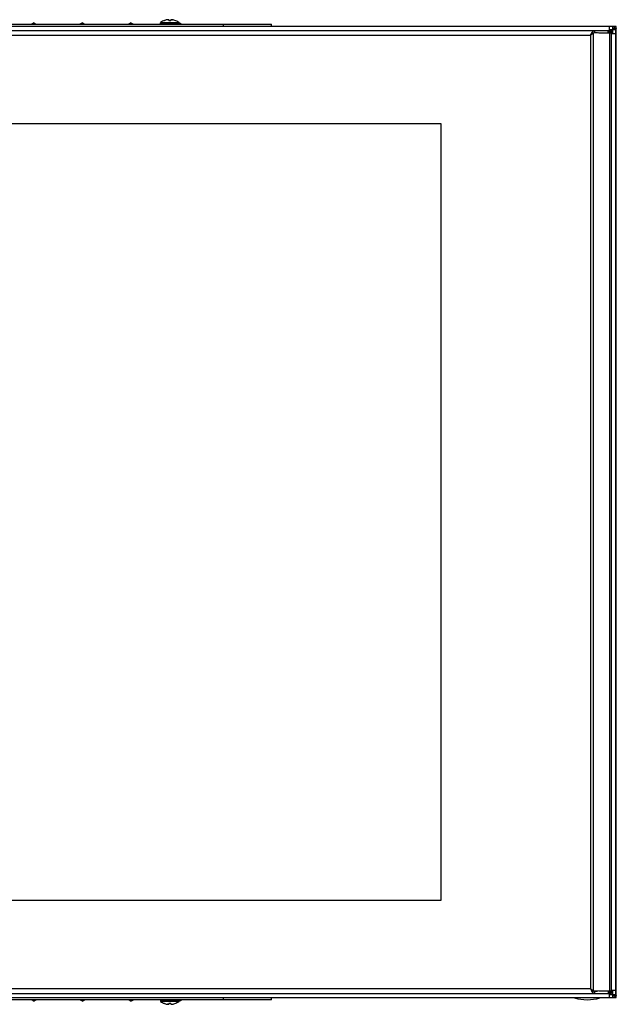
# Model space of a CAD drawing. Units: millimetres. Extents: x 83 to 683, y 272 to 779.
# Drawn here: x 376 to 683, y 272 to 779 of the extents above; entities that cross this region are included whole.
import ezdxf

# ---------------------------------------------------------------- set-up
doc = ezdxf.new("R2010")
doc.units = ezdxf.units.MM
doc.header["$LTSCALE"] = 68.894525
doc.layers.get('0').update_dxf_attribs({"linetype": 'CONTINUOUS'})

msp = doc.modelspace()

# ---------------------------------------------------------------- linework, layer by layer
at = {"color": 7, "linetype": 'Continuous'}
for p, q in [((260.98, 776.42), (505.98, 776.42)), ((383.48, 777.15), (382.21, 776.42)), ((383.48, 777.15), (384.75, 776.42)), ((408.48, 777.15), (407.21, 776.42)), ((408.48, 777.15), (409.75, 776.42)), ((433.48, 777.15), (432.21, 776.42)), ((433.48, 777.15), (434.75, 776.42)), ((448.73, 776.82), (448.73, 777.12)), ((448.73, 777.12), (458.23, 777.12)), ((448.88, 776.82), (448.73, 776.82)), ((448.81, 777.28), (458.15, 777.28)), ((449.28, 776.52), (448.94, 776.52)), ((449.33, 776.76), (451.16, 776.76)), ((451.08, 776.82), (449.38, 776.82)), ((450.87, 778.37), (450.93, 778.37)), ((450.96, 778.39), (450.93, 778.38)), ((451.16, 776.76), (451.27, 776.52)), ((452.07, 776.52), (451.27, 776.52)), ((452.19, 776.76), (454.77, 776.76)), ((454.68, 776.82), (452.28, 776.82)), ((452.66, 778.75), (452.66, 778.74)), ((452.66, 778.72), (452.66, 778.74)), ((452.66, 778.72), (452.66, 778.72)), ((452.66, 778.72), (452.66, 778.72)), ((452.82, 778.75), (452.83, 778.75)), ((452.97, 778.37), (452.97, 778.74)), ((453.48, 778.38), (453.28, 778.38)), ((454, 778.39), (453.68, 778.38)), ((454, 778.74), (454, 778.37)), ((454.14, 778.75), (454.13, 778.75)), ((454.14, 778.75), (454.17, 778.74)), ((454.14, 778.75), (454.14, 778.75)), ((454.17, 778.74), (454.19, 778.74)), ((454.2, 778.74), (454.19, 778.74)), ((454.3, 778.72), (454.3, 778.75)), ((454.3, 778.72), (454.3, 778.72)), ((454.3, 778.72), (454.3, 778.72)), ((454.3, 778.72), (454.3, 778.72)), ((454.3, 778.72), (454.3, 778.72)), ((455.69, 776.52), (454.89, 776.52)), ((455.8, 776.76), (455.69, 776.52)), ((455.8, 776.76), (457.63, 776.76)), ((457.58, 776.82), (455.88, 776.82)), ((456.03, 778.38), (456, 778.39)), ((456.03, 778.37), (456.09, 778.37)), ((458.02, 776.52), (457.68, 776.52)), ((458.23, 776.82), (458.08, 776.82)), ((458.48, 777.15), (458.23, 777.01)), ((458.23, 776.82), (458.23, 777.12)), ((458.48, 777.15), (459.75, 776.42)), ((480.98, 776.42), (480.98, 775.22)), ((505.98, 775.22), (505.98, 776.42)), ((683.48, 775.22), (83.48, 775.22)), ((86.23, 773.22), (679.83, 773.22)), ((95.79, 770.82), (670.27, 770.82)), ((670.27, 770.82), (670.27, 279.62)), ((670.91, 771.51), (670.91, 772.19)), ((670.96, 771.76), (671.65, 771.76)), ((674.46, 772.02), (671.65, 771.76)), ((671.65, 278.67), (671.65, 771.76)), ((672.37, 772.02), (672.37, 773.22)), ((673.77, 772.02), (672.37, 772.02)), ((674.46, 772.02), (681.03, 772.02)), ((679.32, 772.02), (679.32, 773.22)), ((679.73, 775.22), (679.73, 773.22)), ((679.83, 773.72), (683.23, 773.72)), ((679.83, 772.02), (679.83, 773.22)), ((679.83, 772.22), (680.48, 772.22)), ((680.01, 772.02), (680.01, 278.42)), ((680.48, 772.22), (680.48, 773.72)), ((681.28, 773.02), (680.48, 772.22)), ((680.48, 773.02), (681.28, 773.02)), ((681.03, 278.42), (681.03, 772.02)), ((681.03, 771.72), (683.23, 771.72)), ((681.28, 773.02), (681.28, 771.72)), ((681.73, 771.72), (681.73, 775.22)), ((683.23, 276.72), (683.23, 773.72)), ((683.48, 275.22), (683.48, 775.22)), ((173.03, 725.22), (593.03, 725.22)), ((593.03, 725.22), (593.03, 325.22)), ((593.03, 325.22), (173.03, 325.22)), ((670.27, 279.62), (95.79, 279.62)), ((670.91, 278.93), (670.91, 278.24)), ((83.48, 275.22), (683.48, 275.22)), ((86.23, 277.22), (679.83, 277.22)), ((505.98, 274.02), (260.98, 274.02)), ((383.48, 273.29), (382.21, 274.02)), ((383.48, 273.29), (384.75, 274.02)), ((408.48, 273.29), (407.21, 274.02)), ((408.48, 273.29), (409.75, 274.02)), ((433.48, 273.29), (432.21, 274.02)), ((433.48, 273.29), (434.75, 274.02)), ((448.94, 273.92), (449.28, 273.92)), ((451.16, 273.68), (451.27, 273.92)), ((451.27, 273.92), (452.07, 273.92)), ((454.89, 273.92), (455.69, 273.92)), ((455.8, 273.68), (455.69, 273.92)), ((457.68, 273.92), (458.02, 273.92)), ((458.48, 273.29), (459.75, 274.02)), ((480.98, 275.22), (480.98, 274.02)), ((505.98, 274.02), (505.98, 275.22)), ((661.98, 275.22), (661.98, 275.02)), ((674.98, 275.02), (661.98, 275.02)), ((671.65, 278.67), (670.96, 278.67)), ((674.46, 278.42), (671.65, 278.67)), ((672.37, 278.42), (673.77, 278.42)), ((672.37, 277.22), (672.37, 278.42)), ((681.03, 278.42), (674.46, 278.42)), ((674.98, 275.22), (674.98, 275.02)), ((679.32, 278.42), (679.32, 277.22)), ((679.73, 277.22), (679.73, 275.22)), ((679.83, 278.42), (679.83, 277.22)), ((680.48, 278.22), (679.83, 278.22)), ((679.83, 276.72), (683.23, 276.72)), ((681.28, 277.42), (680.48, 278.22)), ((680.48, 278.22), (680.48, 276.72)), ((681.28, 277.42), (680.48, 277.42)), ((683.23, 278.72), (681.03, 278.72)), ((681.28, 278.72), (681.28, 277.42)), ((681.73, 275.22), (681.73, 278.72)), ((448.73, 273.62), (448.88, 273.62)), ((448.73, 273.62), (448.73, 273.32)), ((458.23, 273.32), (448.73, 273.32)), ((458.15, 273.16), (448.81, 273.16)), ((451.16, 273.68), (449.33, 273.68)), ((449.38, 273.62), (451.08, 273.62)), ((450.93, 272.06), (450.87, 272.06)), ((450.93, 272.05), (450.96, 272.05)), ((454.77, 273.68), (452.19, 273.68)), ((452.28, 273.62), (454.68, 273.62)), ((452.66, 271.72), (452.66, 271.71)), ((452.66, 271.72), (452.66, 271.72)), ((452.66, 271.71), (452.66, 271.71)), ((452.66, 271.72), (452.66, 271.72)), ((452.66, 271.72), (452.66, 271.69)), ((452.76, 271.7), (452.77, 271.69)), ((452.79, 271.69), (452.77, 271.69)), ((452.82, 271.69), (452.79, 271.69)), ((452.82, 271.69), (452.82, 271.69)), ((452.82, 271.69), (452.83, 271.69)), ((452.97, 271.69), (452.97, 272.06)), ((452.97, 272.05), (453.28, 272.05)), ((453.48, 272.05), (453.68, 272.05)), ((454, 272.06), (454, 271.69)), ((454.14, 271.69), (454.13, 271.69)), ((454.3, 271.71), (454.3, 271.71)), ((454.3, 271.72), (454.3, 271.71)), ((454.3, 271.72), (454.3, 271.69)), ((454.3, 271.69), (454.3, 271.69)), ((457.63, 273.68), (455.8, 273.68)), ((455.88, 273.62), (457.58, 273.62)), ((456, 272.05), (456.03, 272.05)), ((456.09, 272.06), (456.03, 272.06)), ((458.08, 273.62), (458.23, 273.62)), ((458.23, 273.62), (458.23, 273.32)), ((458.48, 273.29), (458.23, 273.43))]:
    msp.add_line(p, q, dxfattribs=at)
for points in [[(453.68, 778.38), (453.28, 778.38), (452.97, 778.39)], [(453.28, 272.05), (453.68, 272.05), (454, 272.05)]]:
    msp.add_lwpolyline(points, dxfattribs=at)
for centre, radius, start, end in [((448.93, 777.12), 0.2, 126.492, 180), ((453.48, 770.97), 7.85, 109.3885, 126.492), ((474.71, 780.24), 26.04, 187.6795, 188.2177), ((466.75, 772.54), 17.92, 166.3885, 167.1841), ((450.94, 778.18), 0.201, 93.4826, 109.3425), ((453.48, 770.97), 7.83, 97.0357, 108.998), ((450.94, 778.19), 0.197, 91.6523, 93.4657), ((450.94, 778.19), 0.196, 86.1384, 91.6349), ((451.08, 776.73), 0.0869, 80.6876, 89.9706), ((478.71, 764.1), 29.39, 154.4864, 155.0086), ((453.8, 773.11), 5.73, 101.507, 105.8688), ((452.74, 774.85), 3.9, 92.587, 93.2592), ((452.74, 774.84), 3.9, 91.9149, 92.587), ((452.74, 774.84), 3.91, 91.2431, 91.9149), ((453.7, 773.59), 5.24, 100.2028, 101.4026), ((453.48, 770.94), 7.83, 94.8456, 95.2036), ((452.74, 774.82), 3.93, 88.0889, 88.7585), ((452.74, 774.82), 3.93, 87.4201, 88.0889), ((452.74, 774.81), 3.94, 86.7521, 87.42), ((453.48, 860.76), 82.39, 269.6418, 270.3582), ((454.22, 774.81), 3.94, 92.58, 93.2479), ((454.22, 774.82), 3.93, 91.9111, 92.5799), ((454.22, 774.82), 3.93, 91.2415, 91.9111), ((453.24, 773.58), 5.24, 78.3961, 80.1163), ((453.26, 773.59), 5.24, 78.6053, 79.7972), ((454.22, 774.84), 3.91, 88.0851, 88.7569), ((453.68, 775.75), 3.06, 75.8091, 78.3409), ((454.22, 774.84), 3.9, 87.413, 88.0851), ((454.22, 774.85), 3.9, 86.7408, 87.413), ((453.48, 770.97), 7.83, 71.002, 82.9643), ((428.25, 764.1), 29.39, 24.9914, 25.5136), ((456.02, 778.18), 0.201, 70.6572, 86.516), ((456.02, 778.19), 0.198, 86.533, 88.3291), ((453.48, 770.97), 7.85, 53.508, 70.6115), ((440.21, 772.54), 17.92, 12.8159, 13.6115), ((432.25, 780.24), 26.04, 351.7823, 352.3205), ((458.03, 777.12), 0.2, 0, 53.508), ((682.94, 766.03), 13.52, 154.3967, 154.8915), ((665.36, 775.33), 6.64, 325.41, 327.5081), ((659.57, 835.81), 66.44, 289.0746, 289.5152), ((686.83, 770.64), 5.94, 140.1816, 142.1808), ((685.85, 771.46), 4.66, 138.045, 140.1791), ((733.98, 306.94), 69.32, 203.2122, 203.6493), ((474.71, 270.2), 26.04, 171.7823, 172.3205), ((466.75, 277.89), 17.92, 192.8159, 193.6115), ((478.71, 286.33), 29.39, 204.9914, 205.5136), ((428.25, 286.33), 29.39, 334.4864, 335.0086), ((440.21, 277.89), 17.92, 346.3885, 347.1841), ((432.25, 270.2), 26.04, 7.6795, 8.2177), ((668.48, 295.64), 21.62, 252.5077, 287.4923), ((659.57, 214.62), 66.44, 70.4848, 70.9254), ((686.89, 279.85), 6.02, 217.8284, 219.59), ((685.9, 279.02), 4.73, 219.5732, 221.9453), ((448.93, 273.32), 0.2, 180, 233.508), ((453.48, 279.47), 7.85, 233.508, 250.6115), ((450.94, 272.25), 0.201, 250.6572, 266.516), ((453.48, 279.47), 7.83, 251.002, 262.9643), ((450.94, 272.25), 0.198, 266.533, 268.3291), ((452.74, 275.59), 3.9, 266.7408, 267.413), ((453.28, 274.68), 3.06, 255.8091, 258.3409), ((452.74, 275.59), 3.9, 267.413, 268.0851), ((452.74, 275.59), 3.91, 268.0851, 268.7569), ((453.72, 276.85), 5.24, 258.3961, 260.1163), ((453.7, 276.85), 5.24, 258.6053, 259.7972), ((452.74, 275.61), 3.93, 271.2415, 271.9111), ((452.74, 275.62), 3.93, 271.9111, 272.5799), ((452.74, 275.63), 3.94, 272.58, 273.2479), ((453.48, 189.68), 82.39, 89.6418, 90.3582), ((454.22, 275.63), 3.94, 266.7521, 267.42), ((454.22, 275.62), 3.93, 267.4201, 268.0889), ((454.22, 275.61), 3.93, 268.0889, 268.7585), ((453.48, 279.49), 7.83, 274.8456, 275.2036), ((453.26, 276.85), 5.24, 280.2028, 281.4026), ((453.16, 277.33), 5.73, 281.507, 285.8688), ((454.22, 275.59), 3.91, 271.2431, 271.9149), ((454.22, 275.59), 3.9, 271.9149, 272.587), ((454.22, 275.59), 3.9, 272.587, 273.2592), ((453.48, 279.47), 7.83, 277.0357, 288.998), ((455.88, 273.71), 0.0869, 260.6876, 269.9706), ((456.02, 272.25), 0.196, 266.1384, 271.6349), ((456.02, 272.25), 0.201, 273.4826, 289.3425), ((456.02, 272.25), 0.197, 271.6523, 273.4657), ((453.48, 279.47), 7.85, 289.3885, 306.492), ((458.03, 273.32), 0.2, 306.492, 360)]:
    msp.add_arc(centre, radius, start, end, dxfattribs=at)
for points, knots in [([(448.91, 776.76), (448.91, 776.78), (448.9, 776.79), (448.89, 776.82), (448.88, 776.82)], [0, 0, 0, 0, 0.67643, 1, 1, 1, 1]), ([(448.94, 776.52), (448.95, 776.49), (448.97, 776.44), (449.02, 776.42), (449.04, 776.42)], [0, 0, 0, 0, 0.517807, 1, 1, 1, 1]), ([(449.38, 776.82), (449.37, 776.82), (449.36, 776.81), (449.34, 776.78), (449.34, 776.77), (449.33, 776.76)], [0, 0, 0, 0, 0.405084, 0.677536, 1, 1, 1, 1]), ([(451.16, 776.76), (451.15, 776.78), (451.13, 776.8), (451.11, 776.81), (451.09, 776.82)], [0, 0, 0, 0, 0.516224, 1, 1, 1, 1]), ([(451.27, 776.52), (451.27, 776.51), (451.28, 776.48), (451.3, 776.45), (451.31, 776.44), (451.32, 776.43), (451.32, 776.42), (451.32, 776.42), (451.33, 776.42)], [0, 0, 0, 0, 0.343031, 0.662803, 0.79453, 0.896741, 0.964995, 1, 1, 1, 1]), ([(452.28, 776.82), (452.26, 776.82), (452.22, 776.81), (452.2, 776.78), (452.19, 776.76)], [0, 0, 0, 0, 0.496865, 1, 1, 1, 1]), ([(452.66, 778.74), (452.62, 778.73), (452.48, 778.7), (452.34, 778.66), (452.24, 778.62)], [0, 0, 0, 0, 0.254276, 1, 1, 1, 1]), ([(454.3, 778.72), (454.35, 778.71), (454.54, 778.66), (454.73, 778.61), (454.87, 778.57)], [0, 0, 0, 0, 0.244955, 1, 1, 1, 1]), ([(454.87, 778.57), (454.84, 778.58), (454.69, 778.64), (454.55, 778.69), (454.43, 778.72)], [0, 0, 0, 0, 0.246219, 1, 1, 1, 1]), ([(454.77, 776.76), (454.76, 776.78), (454.74, 776.81), (454.7, 776.82), (454.68, 776.82)], [0, 0, 0, 0, 0.503132, 1, 1, 1, 1]), ([(454.89, 776.52), (454.89, 776.51), (454.9, 776.48), (454.9, 776.45), (454.89, 776.42), (454.88, 776.42), (454.87, 776.42)], [0, 0, 0, 0, 0.327064, 0.60569, 0.813744, 1, 1, 1, 1]), ([(455.85, 776.81), (455.84, 776.81), (455.82, 776.8), (455.81, 776.78), (455.8, 776.76)], [0, 0, 0, 0, 0.242614, 1, 1, 1, 1]), ([(457.63, 776.76), (457.62, 776.77), (457.62, 776.78), (457.61, 776.81), (457.59, 776.82), (457.58, 776.82)], [0, 0, 0, 0, 0.322482, 0.594917, 1, 1, 1, 1]), ([(457.68, 776.52), (457.68, 776.51), (457.69, 776.48), (457.67, 776.45), (457.64, 776.42), (457.61, 776.42), (457.6, 776.42)], [0, 0, 0, 0, 0.245657, 0.487196, 0.736503, 1, 1, 1, 1]), ([(458.08, 776.82), (458.07, 776.82), (458.06, 776.79), (458.05, 776.78), (458.05, 776.76)], [0, 0, 0, 0, 0.323578, 1, 1, 1, 1]), ([(671.65, 771.76), (671.58, 771.71), (671.29, 771.49), (670.99, 771.29), (670.76, 771.13)], [0, 0, 0, 0, 0.238141, 1, 1, 1, 1]), ([(670.91, 772.19), (670.95, 772.25), (671.1, 772.44), (671.26, 772.62), (671.39, 772.74)], [0, 0, 0, 0, 0.265584, 1, 1, 1, 1]), ([(671.69, 772.98), (671.74, 773.02), (671.95, 773.15), (672.19, 773.22), (672.37, 773.22)], [0, 0, 0, 0, 0.273317, 1, 1, 1, 1]), ([(682.38, 774.57), (682.43, 774.63), (682.63, 774.84), (682.86, 775.03), (683.05, 775.11)], [0, 0, 0, 0, 0.279577, 1, 1, 1, 1]), ([(683.48, 774.22), (683.48, 774.18), (683.41, 773.94), (683.18, 773.81), (683.02, 773.71)], [0, 0, 0, 0, 0.183578, 1, 1, 1, 1]), ([(670.27, 279.62), (670.43, 279.44), (670.63, 279.2), (670.85, 278.98), (670.91, 278.93)], [0, 0, 0, 0, 0.761331, 1, 1, 1, 1]), ([(670.91, 278.24), (670.87, 278.31), (670.72, 278.6), (670.59, 278.9), (670.48, 279.13)], [0, 0, 0, 0, 0.235408, 1, 1, 1, 1]), ([(449.28, 273.92), (449.28, 273.93), (449.27, 273.96), (449.29, 273.99), (449.32, 274.01), (449.35, 274.02), (449.36, 274.02)], [0, 0, 0, 0, 0.245657, 0.487196, 0.736503, 1, 1, 1, 1]), ([(452.07, 273.92), (452.07, 273.93), (452.06, 273.95), (452.06, 273.98), (452.07, 274.01), (452.08, 274.02), (452.09, 274.02)], [0, 0, 0, 0, 0.327064, 0.60569, 0.813744, 1, 1, 1, 1]), ([(455.69, 273.92), (455.69, 273.93), (455.68, 273.95), (455.66, 273.98), (455.65, 274), (455.64, 274.01), (455.64, 274.02), (455.64, 274.02), (455.63, 274.02)], [0, 0, 0, 0, 0.343031, 0.662803, 0.79453, 0.896741, 0.964995, 1, 1, 1, 1]), ([(458.02, 273.92), (458.01, 273.94), (457.99, 273.99), (457.94, 274.02), (457.92, 274.02)], [0, 0, 0, 0, 0.517807, 1, 1, 1, 1]), ([(671.39, 277.69), (671.35, 277.73), (671.18, 277.91), (671.02, 278.09), (670.91, 278.24)], [0, 0, 0, 0, 0.233847, 1, 1, 1, 1]), ([(672.37, 277.22), (672.29, 277.22), (671.92, 277.27), (671.6, 277.5), (671.39, 277.69)], [0, 0, 0, 0, 0.222855, 1, 1, 1, 1]), ([(683.05, 275.32), (682.99, 275.35), (682.74, 275.49), (682.53, 275.7), (682.38, 275.86)], [0, 0, 0, 0, 0.222514, 1, 1, 1, 1]), ([(683.02, 276.72), (683.09, 276.68), (683.28, 276.57), (683.48, 276.37), (683.48, 276.22)], [0, 0, 0, 0, 0.337158, 1, 1, 1, 1]), ([(448.88, 273.62), (448.89, 273.62), (448.9, 273.64), (448.91, 273.66), (448.91, 273.68)], [0, 0, 0, 0, 0.323578, 1, 1, 1, 1]), ([(449.33, 273.68), (449.34, 273.67), (449.34, 273.65), (449.36, 273.63), (449.37, 273.62), (449.38, 273.62)], [0, 0, 0, 0, 0.322482, 0.594917, 1, 1, 1, 1]), ([(451.11, 273.63), (451.12, 273.63), (451.14, 273.64), (451.15, 273.66), (451.16, 273.68)], [0, 0, 0, 0, 0.242614, 1, 1, 1, 1]), ([(452.66, 271.72), (452.61, 271.73), (452.42, 271.77), (452.23, 271.82), (452.09, 271.87)], [0, 0, 0, 0, 0.244955, 1, 1, 1, 1]), ([(452.09, 271.87), (452.13, 271.85), (452.27, 271.79), (452.41, 271.75), (452.53, 271.72)], [0, 0, 0, 0, 0.246219, 1, 1, 1, 1]), ([(452.19, 273.68), (452.2, 273.66), (452.22, 273.63), (452.26, 273.62), (452.28, 273.62)], [0, 0, 0, 0, 0.503132, 1, 1, 1, 1]), ([(454.3, 271.69), (454.34, 271.7), (454.48, 271.74), (454.62, 271.78), (454.73, 271.82)], [0, 0, 0, 0, 0.254276, 1, 1, 1, 1]), ([(454.68, 273.62), (454.7, 273.62), (454.74, 273.63), (454.76, 273.66), (454.77, 273.68)], [0, 0, 0, 0, 0.496865, 1, 1, 1, 1]), ([(455.8, 273.68), (455.81, 273.66), (455.83, 273.64), (455.86, 273.62), (455.87, 273.62)], [0, 0, 0, 0, 0.516224, 1, 1, 1, 1]), ([(457.58, 273.62), (457.59, 273.62), (457.61, 273.63), (457.62, 273.65), (457.62, 273.67), (457.63, 273.68)], [0, 0, 0, 0, 0.405084, 0.677536, 1, 1, 1, 1]), ([(458.05, 273.68), (458.05, 273.66), (458.06, 273.64), (458.07, 273.62), (458.08, 273.62)], [0, 0, 0, 0, 0.67643, 1, 1, 1, 1])]:
    msp.add_open_spline(points, degree=3, knots=knots, dxfattribs=at)
for points in [[(455.88, 776.82), (455.87, 776.82), (455.86, 776.82), (455.85, 776.81)], [(670.27, 770.82), (670.41, 771.14), (670.55, 771.46), (670.7, 771.77)], [(670.27, 770.82), (670.46, 771.06), (670.65, 771.31), (670.83, 771.56)], [(670.76, 771.13), (670.6, 771.03), (670.44, 770.92), (670.27, 770.82)], [(670.91, 771.51), (670.76, 771.37), (670.62, 771.21), (670.48, 771.06)], [(670.75, 771.87), (670.8, 771.98), (670.85, 772.09), (670.91, 772.19)], [(671.39, 772.74), (671.48, 772.83), (671.58, 772.91), (671.69, 772.98)], [(672.37, 772.02), (672.06, 772.02), (671.75, 771.94), (671.47, 771.82)], [(681.28, 773.02), (681.44, 773.26), (681.59, 773.51), (681.76, 773.75)], [(681.73, 773.4), (681.58, 773.27), (681.43, 773.15), (681.28, 773.02)], [(681.28, 773.02), (681.44, 773.12), (681.59, 773.22), (681.74, 773.32)], [(681.76, 773.75), (681.88, 773.93), (682, 774.11), (682.14, 774.28)], [(682.48, 773.93), (682.41, 773.88), (682.34, 773.84), (682.26, 773.79)], [(682.75, 774.06), (682.66, 774.02), (682.57, 773.97), (682.48, 773.93)], [(683.48, 774.22), (683.23, 774.22), (682.98, 774.16), (682.75, 774.06)], [(683.05, 775.11), (683.18, 775.18), (683.33, 775.22), (683.48, 775.22)], [(670.27, 279.62), (670.44, 279.51), (670.6, 279.41), (670.76, 279.3)], [(670.96, 278.67), (670.82, 278.89), (670.67, 279.1), (670.52, 279.3)], [(670.76, 279.3), (670.92, 279.2), (671.07, 279.1), (671.23, 278.99)], [(671.23, 278.99), (671.37, 278.89), (671.51, 278.78), (671.65, 278.67)], [(671.47, 278.62), (671.6, 278.56), (671.74, 278.51), (671.88, 278.48)], [(671.88, 278.48), (672.04, 278.44), (672.2, 278.42), (672.37, 278.42)], [(681.74, 277.12), (681.59, 277.22), (681.44, 277.32), (681.28, 277.42)], [(681.28, 277.42), (681.43, 277.29), (681.58, 277.16), (681.73, 277.04)], [(681.76, 276.68), (681.59, 276.92), (681.44, 277.17), (681.28, 277.42)], [(682.14, 276.16), (682, 276.33), (681.88, 276.5), (681.76, 276.68)], [(682.26, 276.64), (682.34, 276.6), (682.41, 276.55), (682.48, 276.51)], [(682.48, 276.51), (682.57, 276.46), (682.66, 276.42), (682.75, 276.38)], [(682.75, 276.38), (682.87, 276.33), (683, 276.28), (683.14, 276.25)], [(683.48, 275.22), (683.33, 275.22), (683.18, 275.26), (683.05, 275.32)], [(683.14, 276.25), (683.25, 276.23), (683.37, 276.22), (683.48, 276.22)], [(451.08, 273.62), (451.09, 273.62), (451.1, 273.62), (451.11, 273.63)]]:
    msp.add_open_spline(points, degree=3, dxfattribs=at)

doc.saveas('drawing.dxf')
